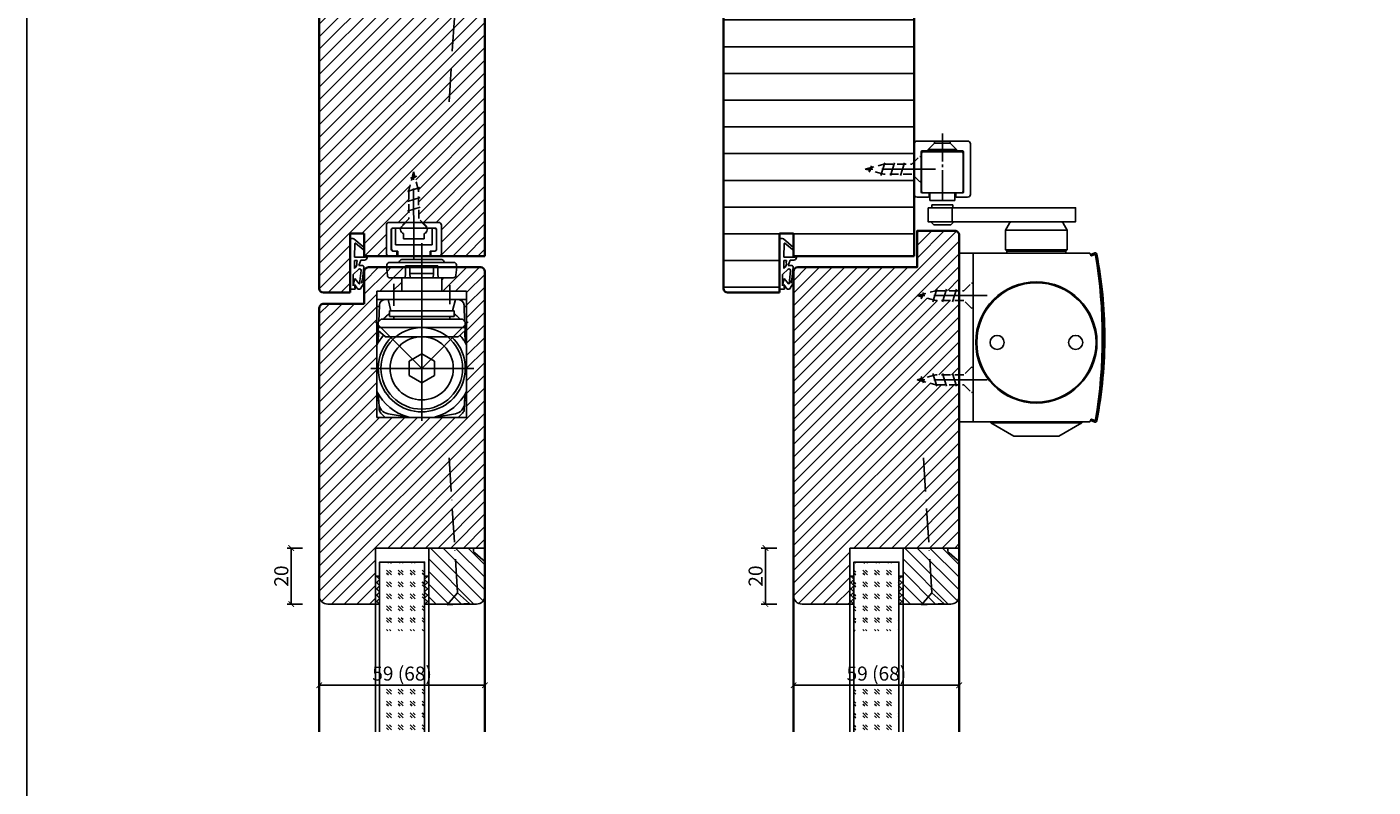
# Model space of a CAD drawing. Units: millimetres. Extents: x 1788 to 83958, y -735 to 115762.
# Drawn here: x 9715 to 10194, y 289 to 560 of the extents above; entities that cross this region are included whole.
import ezdxf

# ---------------------------------------------------------------- set-up
doc = ezdxf.new("R2010")
doc.units = ezdxf.units.MM
doc.header["$PDMODE"] = 34
doc.header["$PDSIZE"] = 5
for name, pattern in [('ACAD_ISO10W100', [18, 12, -3, 0, -3]), ('DASH_CENTER', [14, 11, -1, 1, -1]), ('DASHED', [15, 7, -8]), ('MITTE2', [28.575, 19.05, -3.175, 3.175, -3.175]), ('VERDECKT2', [4.7625, 3.175, -1.5875])]:
    doc.linetypes.add(name, pattern=pattern)
doc.layers.get('0').update_dxf_attribs({"true_color": 0x939598})
for name, color, linetype in [('Z_Bemaßung-Blau 0.10', 150, 'Continuous'), ('Z_Beschlag-Grau 0.10', 8, 'Continuous'), ('Z_Linie-Gelb 0.25', 2, 'Continuous'), ('Z_Linie-Rot 0.20', 1, 'Continuous'), ('Z_Schraffur-Grau 0.10', 8, 'Continuous'), ('Z_Unsichtbar-Weiß 0.05', 255, 'Continuous')]:
    doc.layers.add(name, color=color, linetype=linetype)
doc.layers.add('Z_Kontur-Magenta 0.35', color=6, linetype='Continuous', lineweight=35)
doc.styles.add('DIN', font='txt', dxfattribs={"height": 2.5})
doc.styles.get("Standard").update_dxf_attribs({"font": 'arial.ttf', "height": 2.5})
doc.dimstyles.new('Bem_Automatisch', dxfattribs={"dimtxt": 2.5, "dimasz": 1, "dimexe": 0.75, "dimexo": 0.75, "dimgap": 0.5, "dimtad": 1, "dimdec": 0, "dimtxsty": 'Standard', "dimblk": 'ARCHTICK', "dimcen": 0, "dimclrd": 256, "dimclre": 256, "dimclrt": 256, "dimadec": 0, "dimazin": 0, "dimtfac": 1, "dimtdec": 0, "dimtmove": 1, "dimatfit": 2, "dimfxl": 2, "dimfxlon": 1, "dimtolj": 1, "dimtzin": 0, "dimlwd": -1, "dimlwe": -1, "dimarcsym": 0})
pattern_1 = [(45, (19, -1000), (-2.245064, 2.245064), [])]
pattern_2 = [(315, (0, -1000), (-1e-15, -4.2426407), [2.5, -3.5]), (315, (-2e-16, -1001.0607), (-1e-15, -4.2426407), [1, -5]), (315, (1.0607, -1000), (-1e-15, -4.2426407), [1, -5])]

# ---------------------------------------------------------------- blocks, each defined once
blk = doc.blocks.new('*U22')
at = {"layer": 'Z_Beschlag-Grau 0.10', "color": 0}
for p, q in [((0.81, 5), (-5.5, 5)), ((11.81, 5), (0.88, 5)), ((11.81, 5), (11.81, 3.22)), ((-3.08, 0), (-6.14, 3.65)), ((-4.59, 3.21), (-4.59, 3.23)), ((-2.36, 0.36), (-4.56, 3.12)), ((-4.44, 3.38), (0.35, 3.46)), ((-3.08, 0), (-2.36, 0.36)), ((0.35, 3.46), (0.37, -0.06)), ((1.47, 1.24), (1.46, -0.05)), ((1.47, 1.24), (3.37, 1.92)), ((1.53, 3.5), (1.53, 2.55)), ((4.47, 3.5), (1.53, 3.5)), ((1.53, 2.55), (2.44, 2.6)), ((3.37, 0.63), (3.37, 1.92)), ((8.39, 0.6), (3.92, 0.13)), ((4.63, 1.91), (6.57, 3.91)), ((5.1, 1.14), (9.83, 1.64)), ((6.57, 3.91), (10.59, 3.91)), ((10.59, 3.91), (8.01, 3.36)), ((8.01, 3.36), (9.88, 1.82)), ((8.46, 0.77), (8.39, 0.6)), ((9.59, 0.98), (8.46, 0.77)), ((9.16, 0.17), (9.23, 0.65)), ((9.51, 0.01), (9.16, 0.17)), ((9.23, 0.65), (9.59, 0.98)), ((11.75, 1.43), (9.51, 0.01)), ((11.81, 3.22), (10.14, 3.49)), ((10.14, 3.49), (11.81, 2.31)), ((11.81, 2.31), (11.82, 1.55)), ((0.46, -1.02), (0, -1.02))]:
    blk.add_line(p, q, dxfattribs=at)
for centre, radius, start, end in [((-5.51, 4.18), 0.82, 89.3272, 220.1465), ((0.81, 5.8), 0.8, 270.0124, 274.5989), ((-4.44, 3.23), 0.15, 90.9944, 179.4044), ((-4.44, 3.21), 0.15, 179.4044, 218.5375), ((2.67, 4.69), 2.11, 264.8056, 285.8453), ((2.62, 4.85), 2.27, 285.9567, 305.9583), ((3.87, 0.63), 0.5, 180.0124, 275.9284), ((2.42, 5.12), 2.61, 305.9814, 321.7245), ((5.05, 1.64), 0.5, 147.1106, 276.0335), ((9.82, 1.74), 0.1, 276.0335, 50.5185), ((11.67, 1.55), 0.15, 302.314, 0.0124), ((-1.1, -0.04), 1.47, 318.5485, 359.4143), ((0.46, -0.02), 0.995, 270.0124, 358.505)]:
    blk.add_arc(centre, radius, start, end, dxfattribs=at)
blk = doc.blocks.new('Gleitschine 10')
at = {"layer": 'Z_Beschlag-Grau 0.10', "linetype": 'DASH_CENTER'}
blk.add_line((0, 0), (0, 24), dxfattribs=at)
at = {"layer": 'Z_Beschlag-Grau 0.10', "linetype": 'Continuous'}
for p, q in [((-10, 20.34), (-10, 2.34)), ((9, 21.34), (-9, 21.34)), ((10, 2.34), (10, 20.34)), ((-7.5, 3.14), (-7.5, 17.54)), ((-7.4, 16.94), (-7.4, 3.44)), ((-7.2, 17.84), (7.2, 17.84)), ((-6.8, 17.54), (6.8, 17.54)), ((7.4, 16.94), (7.4, 3.44)), ((7.5, 17.54), (7.5, 3.14)), ((-9, 1.34), (-5.05, 1.34)), ((-5.05, 2.84), (-7.2, 2.84)), ((-6.8, 2.84), (-4.5, 2.84)), ((-4.75, 2.54), (-4.75, 1.64)), ((-4.5, 2.84), (4.5, 2.84)), ((-4.5, 0.13), (-4.5, 2.84)), ((-4.5, 0.13), (4.5, 0.13)), ((4.5, 2.84), (6.8, 2.84)), ((4.5, 0.13), (4.5, 2.84)), ((4.75, 2.54), (4.75, 1.64)), ((7.2, 2.84), (5.05, 2.84)), ((5.05, 1.34), (9, 1.34))]:
    blk.add_line(p, q, dxfattribs=at)
at = {"layer": 'Z_Beschlag-Grau 0.10', "linetype": 'DASHED'}
for p, q in [((-2.8, 20.54), (-5, 18.34)), ((-2.8, 21.34), (-2.8, 20.54)), ((0, 20.54), (-2.8, 20.54)), ((2.8, 20.54), (0, 20.54)), ((2.8, 21.34), (2.8, 20.54)), ((2.8, 20.54), (5, 18.34)), ((-5, 18.34), (-5, 17.84)), ((0, 18.34), (-5, 18.34)), ((5, 18.34), (0, 18.34)), ((5, 18.34), (5, 17.84))]:
    blk.add_line(p, q, dxfattribs=at)
at = {"layer": 'Z_Beschlag-Grau 0.10', "linetype": 'Continuous'}
for centre, radius, start, end in [((-9, 20.34), 1, 90, 180), ((9, 20.34), 1, 0, 90), ((-7.2, 17.54), 0.3, 90, 180), ((-6.8, 16.94), 0.6, 90, 180), ((6.8, 16.94), 0.6, 0, 90), ((6.8, 16.94), 0.6, 0, 90), ((7.2, 17.54), 0.3, 0, 90), ((-9, 2.34), 1, 180, 270), ((-7.2, 3.14), 0.3, 180, 270), ((-6.8, 3.44), 0.6, 180, 270), ((-5.05, 2.54), 0.3, 0, 90), ((-5.05, 1.64), 0.3, 270, 0), ((5.05, 2.54), 0.3, 90, 180), ((5.05, 1.64), 0.3, 180, 270), ((6.8, 3.44), 0.6, 270, 0), ((7.2, 3.14), 0.3, 270, 0), ((9, 2.34), 1, 270, 0)]:
    blk.add_arc(centre, radius, start, end, dxfattribs=at)
blk = doc.blocks.new('TS5000')
at = {"layer": 'Z_Beschlag-Grau 0.10'}
for p, q in [((-37.08, 10.75), (-38.5, 8.29)), ((-18.79, 11.25), (-36.21, 11.25)), ((-17.92, 10.75), (-16.5, 8.29)), ((-38.5, 1.25), (-38.5, 8.29)), ((-38.5, 8.29), (-16.5, 8.29)), ((-16.5, 8.29), (-16.5, 1.25)), ((-48.37, 0.12), (-46.94, -0.4)), ((-46.57, 0), (-5, 0)), ((-38.5, 1.25), (-16.5, 1.25)), ((-38, 0.75), (-38.5, 1.25)), ((-38, 0), (-38, 0.75)), ((-17, 0.75), (-38, 0.75)), ((-16.5, 1.25), (-17, 0.75)), ((-17, 0.75), (-17, 0)), ((-5, 0), (-5, -60)), ((-47.11, -0.87), (-48.54, -0.35)), ((-48.2, -0.47), (-46.92, -0.94)), ((-46.94, -0.4), (-47.11, -0.87)), ((-48.54, -59.64), (-47.11, -59.13)), ((-46.94, -59.6), (-48.37, -60.11)), ((-48.2, -59.53), (-46.92, -59.06)), ((-47.11, -59.13), (-46.94, -59.6)), ((-5, -60), (-46.57, -60)), ((-43.75, -60.44), (-43.75, -60)), ((-11.25, -60.44), (-43.75, -60.44)), ((-35.5, -65.2), (-43.75, -60.44)), ((-19.5, -65.2), (-11.25, -60.44)), ((-11.25, -60.44), (-11.25, -60)), ((-35.5, -65.2), (-19.5, -65.2))]:
    blk.add_line(p, q, dxfattribs=at)
blk.add_lwpolyline([(-5, 0), (0, 0), (0, -60), (-5, -60)], close=True, dxfattribs=at)
for centre, radius in [((-27.5, -31.75), 21.6), ((-27.5, -31.75), 21.25), ((-41.5, -31.75), 2.5), ((-13.5, -31.75), 2.5)]:
    blk.add_circle(centre, radius, dxfattribs=at)
for centre, radius, start, end in [((-36.21, 10.25), 1, 90, 150), ((-36.21, 10.25), 1, 90, 150), ((-18.79, 10.25), 1, 30, 90), ((-48.54, -0.35), 0.5, 70, 168.9725), ((103.6, -30), 155.5, 168.9725, 179.6866), ((103.6, -30), 155, 168.9725, 180), ((129, -30), 180, 170.6334, 189.3666), ((-48.3, -0.75), 0.3, 70, 170.6334), ((129.09, -64.47), 187.12, 159.8469, 160.1531), ((103.6, -30), 155.5, 179.6866, 191.0275), ((103.6, -30), 155, 180, 191.0275), ((-48.54, -59.64), 0.5, 191.0275, 290), ((-48.3, -59.25), 0.3, 189.3666, 290), ((129.09, 4.47), 187.12, 199.8469, 200.1531)]:
    blk.add_arc(centre, radius, start, end, dxfattribs=at)
blk = doc.blocks.new('*U93')
at = {"layer": 'Z_Beschlag-Grau 0.10'}
for p, q in [((-8.25, 9.31), (-8.25, 8.25)), ((-0.75, 9.31), (-8.25, 9.31)), ((-1, 8.25), (-1, 3.25)), ((-0.75, 8.25), (-0.75, 9.31)), ((-7.5, 2.12), (-8.63, 3.25)), ((-1.5, 2.12), (-7.5, 2.12)), ((-0.37, 3.25), (-1.5, 2.12))]:
    blk.add_line(p, q, dxfattribs=at)
blk.add_lwpolyline([(-9.57, 8.25), (43, 8.25), (43, 3.25), (-9.57, 3.25)], close=True, dxfattribs=at)
at = {"xscale": -1}
for name, p in [('Gleitschine 10', (-4.5, 10.66)), ('TS5000', (1.5, -8))]:
    blk.add_blockref(name, p, dxfattribs=at)
blk = doc.blocks.new('*U91')
at = {"linetype": 'MITTE2'}
blk.add_line((0, 5), (0, -20), dxfattribs=at)
at = {"linetype": 'ByBlock', "lineweight": -2}
for p, q in [((2.25, -6.01), (-2.25, -7.42)), ((2.25, -9.51), (-2.25, -10.92)), ((2.25, -13.01), (-2.25, -14.42)), ((1.12, -17.72), (-1.13, -18.53))]:
    blk.add_line(p, q, dxfattribs=at)
at = {"linetype": 'VERDECKT2', "lineweight": -2}
blk.add_lwpolyline([(1.75, -3.33), (4.5, -0.58), (4.34, 0), (-4.34, 0), (-4.5, -0.58), (-1.75, -3.33), (-1.75, -13.33), (0, -20), (1.75, -13.33)], close=True, dxfattribs=at)
blk = doc.blocks.new('ITS G96 N20 K')
at = {"layer": 'Z_Beschlag-Grau 0.10', "linetype": 'ByBlock'}
for p, q in [((-8.79998, 4.94507), (-2.85, 4.94507)), ((-2.85, 4.94507), (-4.85, 2.94507)), ((-2.85, 4.94507), (2.85002, 4.94507)), ((0, 7.25493), (0, -8.28675)), ((2.85002, 4.94507), (8.80002, 4.94507)), ((4.85002, 2.94507), (2.85002, 4.94507)), ((-9.79998, -6.05493), (-9.79998, 3.94507)), ((-8.04998, 2.44507), (-8.04998, -4.75493)), ((-7.5, 2.89507), (-8, 2.39507)), ((-8, 2.39507), (-8, -4.75493)), ((-4.85, 2.94507), (-7.54998, 2.94507)), ((-6.54998, 2.89507), (-7.5, 2.89507)), ((-5.25, 2.89507), (-6.54998, 2.89507)), ((-6.54998, -3.05493), (-6.54998, 2.89507)), ((-4.75, 2.39507), (-5.25, 2.89507)), ((4.85002, 2.94507), (-4.85, 2.94507)), ((-4.75, 2.27475), (-4.75, 2.39507)), ((-3.64998, -0.95829), (-3.64998, 1.03379)), ((0, -8.24743), (0, 4.15795)), ((3.65, -0.95829), (3.65, 1.03379)), ((4.75, 2.39507), (5.25, 2.89507)), ((4.75, 2.27475), (4.75, 2.39507)), ((7.55002, 2.94507), (4.85002, 2.94507)), ((5.25, 2.89507), (6.55002, 2.89507)), ((7.5, 2.89507), (6.55002, 2.89507)), ((6.55002, 2.89507), (6.55002, -3.05493)), ((8, 2.39507), (7.5, 2.89507)), ((8, -4.80493), (8, 2.39507)), ((8.05002, -4.75493), (8.05002, 2.44507)), ((9.80002, 3.94507), (9.80002, -6.05493)), ((-8, -4.75493), (-7.5, -5.25493)), ((-5, -3.05493), (-6.54998, -3.05493)), ((5, -3.05493), (-5, -3.05493)), ((0, -0.95829), (-3.64998, -0.95829)), ((0, -0.95829), (3.65, -0.95829)), ((0, -3.05493), (0, -0.95829)), ((6.55002, -3.05493), (5, -3.05493)), ((7.5, -5.25493), (8, -4.75493)), ((8, -4.75493), (8, -4.80493)), ((-6.04998, -7.05493), (-8.79998, -7.05493)), ((-7.54998, -5.25493), (-6.04998, -5.25493)), ((-7.5, -5.25493), (-5.75, -5.25493)), ((-6.04998, -5.25493), (-6.04998, -7.05493)), ((-5.75, -5.25493), (-5.75, -7.25493)), ((-5.75, -7.25493), (-5, -7.25493)), ((5, -7.25493), (-5, -7.25493)), ((5, -7.25493), (5.75, -7.25493)), ((5.75, -7.25493), (5.75, -5.25493)), ((5.75, -5.25493), (7.5, -5.25493)), ((6.05002, -7.05493), (6.05002, -5.25493)), ((6.05002, -5.25493), (7.55002, -5.25493)), ((8.80002, -7.05493), (6.05002, -7.05493))]:
    blk.add_line(p, q, dxfattribs=at)
for centre, radius, start, end in [((-8.79998, 3.94507), 1, 90.000044, 179.99996), ((8.8, 3.94507), 1, 0.0000491, 89.999951), ((-7.55, 2.44507), 0.5, 89.99996, 180.00004), ((-3.5, 2.27475), 1.25, 180.00004, 263.10792), ((3.50002, 2.27475), 1.25, 276.89208, 359.99996), ((7.55002, 2.44507), 0.5, 359.99998, 90.00002), ((-7.55, -4.75493), 0.5, 179.99997, 270.00003), ((7.55002, -4.75493), 0.5, 269.99997, 0.00003), ((-8.79998, -6.05493), 1, 180.00002, 269.99998), ((8.8, -6.05493), 1, 270.00002, 359.99998)]:
    blk.add_arc(centre, radius, start, end, dxfattribs=at)
blk = doc.blocks.new('ITS 96 2-4 K')
at = {"layer": 'Z_Beschlag-Grau 0.10', "linetype": 'ByBlock'}
for p, q in [((-8, -53.03507), (-8, 6.78381)), ((-13.725, -0.53379), (-13.725, 2.21619)), ((-13.725, 2.21619), (-2.225, 2.21619)), ((-12.17498, -0.53375), (-12.17498, 2.21619)), ((-3.775, 2.21619), (-3.775, -0.53375)), ((-2.225, 2.21619), (-2.225, -0.53379)), ((-18, -4.59535), (-18, -11.45197)), ((-15.1, -6.78381), (-15.1, -2.03379)), ((-15.1, -2.03379), (-13.85622, -2.03379)), ((-13.85622, -2.03379), (-13.725, -0.53379)), ((-12.04374, -2.03379), (-12.17498, -0.53375)), ((-3.775, -0.53375), (-12.17498, -0.53375)), ((-3.90624, -2.03379), (-12.04374, -2.03379)), ((-3.775, -0.53375), (-3.90624, -2.03379)), ((-2.225, -0.53379), (-2.09376, -2.03379)), ((-2.09376, -2.03379), (-0.85, -2.03379)), ((-0.85, -2.03379), (-0.84942, -2.78381)), ((-0.84942, -2.78381), (-0.84942, -6.78381)), ((2, -4.20353), (2, -12.01639)), ((-24, -6.78381), (8, -6.78381)), ((-24, -9.78381), (-24, -6.78381)), ((8, -6.78381), (8, -9.78381)), ((8, -9.78381), (-24, -9.78381)), ((-24, -26.03759), (-24, -12.28379)), ((-24, -12.28379), (-23.0873, -12.28379)), ((-23.27138, -17.55519), (-23.0674, -11.71399)), ((-18.99994, -13.78381), (-19.99996, -9.78381)), ((-19.5, -15.78379), (-19.5, -13.78337)), ((-19.5, -13.78337), (3.5, -13.78337)), ((3.00006, -13.78381), (-18.99994, -13.78381)), ((-8, -13.78381), (-15.41416, -13.78381)), ((-8, -13.78381), (-0.58584, -13.78381)), ((4.00004, -9.78381), (3.00006, -13.78381)), ((3.5, -13.78337), (3.5, -15.78379)), ((7, -9.78379), (5.06862, -9.78379)), ((7.36864, -9.78379), (7, -9.78379)), ((7.27138, -17.55517), (7.0674, -11.71399)), ((8, -12.28379), (7.0873, -12.28379)), ((8, -12.28379), (8, -9.88607)), ((8, -26.03759), (8, -12.28379)), ((-8, -34.28379), (-24.58568, -17.69811)), ((-22.5, -16.78379), (-23.49998, -17.78379)), ((-23.49998, -17.78379), (-23.49998, -20.82845)), ((-18, -16.78379), (-22.5, -16.78379)), ((-19.52262, -14.89181), (-20.02564, -15.24665)), ((-18.00006, -15.78379), (-19.5, -15.78379)), ((-18, -15.78379), (-18, -16.78379)), ((2, -15.78379), (-18, -15.78379)), ((-18, -16.78379), (2, -16.78379)), ((8.46716, -17.81663), (-8, -34.28379)), ((2, -16.78379), (2, -15.78379)), ((6.5, -16.78379), (2, -16.78379)), ((3.5, -15.78379), (2.00006, -15.78379)), ((3.52262, -14.89181), (4.02562, -15.24665)), ((7.50002, -17.78381), (6.5, -16.78379)), ((7.50002, -20.82843), (7.50002, -17.78381)), ((-23.4093, -21.50461), (-23.52114, -24.70723)), ((-23.49998, -19.74333), (7.50002, -19.74333)), ((-23.49998, -20.82845), (-20.9661, -23.02807)), ((-23.4093, -21.50461), (-23.38904, -20.92475)), ((-23.3697, -20.94155), (-23.4093, -21.50461)), ((-20.9661, -23.02807), (4.96612, -23.02807)), ((4.96612, -23.02807), (7.50002, -20.82843)), ((7.3697, -20.94155), (7.4093, -21.50461)), ((7.4093, -21.50461), (7.38906, -20.92475)), ((7.4093, -21.50461), (7.52114, -24.70723)), ((-24, -42.53001), (-24, -26.03759)), ((8, -26.03759), (8, -42.53001)), ((-12.5, -31.68571), (-8, -29.08763)), ((-12.5, -36.88187), (-12.5, -31.68571)), ((-8, -29.08763), (-3.5, -31.68571)), ((-3.5, -31.68571), (-3.5, -36.88187)), ((-26.51862, -34.28379), (10.12988, -34.28379)), ((-8, -39.47993), (-12.5, -36.88187)), ((-3.5, -36.88187), (-8, -39.47993)), ((-24, -42.53001), (-24, -45.77591)), ((8, -42.53001), (8, -45.77591)), ((-23.82258, -45.78379), (-23.31428, -45.78379)), ((-23.37216, -44.12611), (-23.28406, -46.64925)), ((-23.1348, -48.92339), (-23.1951, -47.19655)), ((7.13482, -48.92339), (7.19512, -47.19655)), ((7.37218, -44.12611), (7.28408, -46.64925)), ((7.8226, -45.78379), (7.3143, -45.78379)), ((-23.13604, -48.88789), (-23.1348, -48.92339)), ((-21, -51.78379), (-22.55148, -50.23231)), ((-11.5707, -51.78379), (-21, -51.78379)), ((-19.98108, -50.44889), (-12.84122, -51.70783)), ((-11.97298, -51.78379), (-11.5707, -51.78379)), ((-4.42928, -51.78379), (-11.5707, -51.78379)), ((-4.027, -51.78379), (-4.42928, -51.78379)), ((-4.42928, -51.78379), (5, -51.78379)), ((3.9811, -50.44889), (-3.15876, -51.70783)), ((5, -51.78379), (6.55148, -50.23231)), ((7.13606, -48.88789), (7.13482, -48.92339))]:
    blk.add_line(p, q, dxfattribs=at)
for centre, radius in [((-8, -34.28379), 14.54046), ((-7.99998, -34.28381), 11.25572)]:
    blk.add_circle(centre, radius, dxfattribs=at)
for centre, radius, start, end in [((-21.06862, -11.78379), 2, 89.999987, 177.99997), ((5.06864, -11.78379), 2, 2.0000234, 90.000076), ((7.36864, -11.78377), 1.99997, 71.597499, 90.000131), ((-17.85624, -19.66351), 4.77022, 137.34883, 142.86564), ((-14.8686, -22.38601), 8.8122, 133.83176, 137.49087), ((-15.41418, -21.78377), 7.99997, 125.20011, 134.00015), ((-0.58584, -21.78379), 7.99999, 45.999862, 54.799881), ((-1.13136, -22.38599), 8.81217, 42.509135, 46.168252), ((1.85624, -19.66351), 4.7702, 37.134335, 42.651173), ((-8, -34.28379), 18, 139.03917, 152.73396), ((-7.99998, -34.28381), 15.5, 133.43327, 0), ((-7.99998, -34.28381), 15.5, 0, 46.566737), ((-8, -34.28379), 18, 27.26604, 40.960821), ((-25.51992, -24.63743), 2, 331.16305, 357.99999), ((9.51992, -24.63743), 2, 182.00001, 208.83695), ((-8, -34.28379), 18, 207.26605, 254.05764), ((-8, -34.28379), 18, 285.94237, 332.73395), ((-23.82254, -43.78297), 2.00082, 264.91197, 269.99894), ((-25.37094, -44.19591), 2, 1.9999925, 29.709675), ((-19.2865, -46.50965), 4, 181.99998, 259.99999), ((3.2865, -46.50965), 4, 280, 357.99999), ((9.37096, -44.19591), 2, 150.29033, 178.00001), ((7.82256, -43.78295), 2.00084, 270.00108, 275.08801), ((-21.13726, -48.81809), 2.00001, 182.00008, 225.00002), ((-11.5707, -46.78379), 5, 254.05763, 270), ((-11.973, -46.78387), 4.99992, 260.00001, 270.00017), ((-4.42928, -46.78379), 5, 270, 285.94237), ((-4.02698, -46.78387), 4.99993, 269.99986, 279.99999), ((5.13726, -48.81811), 2.00001, 315.00007, 357.99998)]:
    blk.add_arc(centre, radius, start, end, dxfattribs=at)
blk = doc.blocks.new('ITS GS96 K')
at = {"layer": 'Z_Beschlag-Grau 0.10'}
for p, q in [((0, 6.19659), (0, -7.43051)), ((-7.1, 0.30341), (7.1, 0.30341)), ((-12.410186, -1.59207), (-12.5, -2.44659)), ((-12.5, -2.44659), (-12.199978, -5.30111)), ((12.5, -2.44659), (-12.5, -2.44659)), ((11.416813, -0.69659), (-11.415664, -0.69659)), ((-8, -0.69659), (-8, -0.59659)), ((8, -0.59659), (8, -0.69659)), ((12.5, -2.44659), (12.199978, -5.30111)), ((12.410186, -1.59207), (12.5, -2.44659)), ((-11.205456, -6.19659), (11.430556, -6.19659)), ((12.176448, -5.52499), (12.192926, -5.36819)), ((12.192926, -5.36819), (12.20689, -5.13645))]:
    blk.add_line(p, q, dxfattribs=at)
for centre, radius, start, end in [((-7.1, -0.59659), 0.900001, 90.000032, 179.99997), ((7.099998, -0.59659), 0.900001, 0.00004078, 89.999959), ((-11.415664, -1.69659), 1.000001, 90.000031, 173.99999), ((11.415664, -1.69659), 1.000001, 6.00001, 89.999969), ((-11.205454, -5.19659), 1.000001, 186.00003, 269.99993), ((11.430554, -5.44659), 0.750001, 270.00008, 353.99995), ((13.205078, -5.19659), 1, 165.36661221, 176.55217)]:
    blk.add_arc(centre, radius, start, end, dxfattribs=at)
blk = doc.blocks.new('_ArchTick')
at = {"color": 0, "linetype": 'ByBlock', "const_width": 0.15}
blk.add_lwpolyline([(-0.5, -0.5), (0.5, 0.5)], dxfattribs=at)
blk = doc.blocks.new('*D270')
at = {"layer": 'Defpoints', "color": 0, "transparency": 16777216}
for p in [(9858.02, 373.98), (9809.02, 353.98), (9858.02, 353.98)]:
    blk.add_point(p, dxfattribs=at)
at = {"layer": 'Z_Bemaßung-Blau 0.10', "transparency": 16777216}
for p, q in [((9813.02, 373.98), (9807.52, 373.98)), ((9809.02, 373.98), (9809.02, 353.98)), ((9813.02, 353.98), (9807.52, 353.98))]:
    blk.add_line(p, q, dxfattribs=at)
at = {"layer": 'Z_Bemaßung-Blau 0.10', "transparency": 16777216, "xscale": 2, "yscale": 2, "zscale": 2}
for p, rotation in [((9809.02, 373.98), 90), ((9809.02, 353.98), 270)]:
    blk.add_blockref('_ArchTick', p, dxfattribs=dict(at, rotation=rotation))
at = {"layer": 'Z_Bemaßung-Blau 0.10', "transparency": 16777216, "insert": (9805.48, 363.98), "char_height": 5, "attachment_point": 5, "rotation": 90, "style": 'DIN'}
blk.add_mtext('\\A1;20', dxfattribs=at)
blk = doc.blocks.new('*D272')
at = {"layer": 'Defpoints', "color": 0, "transparency": 16777216}
for p in [(9819.02, 373.98), (9878.02, 373.98), (9819.02, 325.08)]:
    blk.add_point(p, dxfattribs=at)
at = {"layer": 'Z_Bemaßung-Blau 0.10', "transparency": 16777216}
for p, q in [((9819.02, 329.08), (9819.02, 323.58)), ((9878.02, 329.08), (9878.02, 323.58)), ((9878.02, 325.08), (9819.02, 325.08))]:
    blk.add_line(p, q, dxfattribs=at)
at = {"layer": 'Z_Bemaßung-Blau 0.10', "transparency": 16777216, "xscale": 2, "yscale": 2, "zscale": 2, "rotation": 180}
blk.add_blockref('_ArchTick', (9819.02, 325.08), dxfattribs=at)
at = {"layer": 'Z_Bemaßung-Blau 0.10', "transparency": 16777216, "xscale": 2, "yscale": 2, "zscale": 2}
blk.add_blockref('_ArchTick', (9878.02, 325.08), dxfattribs=at)
at = {"layer": 'Z_Bemaßung-Blau 0.10', "transparency": 16777216, "insert": (9848.52, 329.24), "char_height": 5, "attachment_point": 5, "style": 'DIN'}
blk.add_mtext('\\A1;59 (68)', dxfattribs=at)
blk = doc.blocks.new('*D301')
at = {"layer": 'Defpoints', "color": 0, "transparency": 16777216}
for p in [(10027.02, 373.98), (9978.02, 353.98), (10027.02, 353.98)]:
    blk.add_point(p, dxfattribs=at)
at = {"layer": 'Z_Bemaßung-Blau 0.10', "transparency": 16777216}
for p, q in [((9982.02, 373.98), (9976.52, 373.98)), ((9978.02, 373.98), (9978.02, 353.98)), ((9982.02, 353.98), (9976.52, 353.98))]:
    blk.add_line(p, q, dxfattribs=at)
at = {"layer": 'Z_Bemaßung-Blau 0.10', "transparency": 16777216, "xscale": 2, "yscale": 2, "zscale": 2}
for p, rotation in [((9978.02, 373.98), 90), ((9978.02, 353.98), 270)]:
    blk.add_blockref('_ArchTick', p, dxfattribs=dict(at, rotation=rotation))
at = {"layer": 'Z_Bemaßung-Blau 0.10', "transparency": 16777216, "insert": (9974.48, 363.98), "char_height": 5, "attachment_point": 5, "rotation": 90, "style": 'DIN'}
blk.add_mtext('\\A1;20', dxfattribs=at)
blk = doc.blocks.new('*D303')
at = {"layer": 'Defpoints', "color": 0, "transparency": 16777216}
for p in [(9988.02, 373.98), (10047.02, 373.98), (9988.02, 325.08)]:
    blk.add_point(p, dxfattribs=at)
at = {"layer": 'Z_Bemaßung-Blau 0.10', "transparency": 16777216}
for p, q in [((9988.02, 329.08), (9988.02, 323.58)), ((10047.02, 329.08), (10047.02, 323.58)), ((10047.02, 325.08), (9988.02, 325.08))]:
    blk.add_line(p, q, dxfattribs=at)
at = {"layer": 'Z_Bemaßung-Blau 0.10', "transparency": 16777216, "xscale": 2, "yscale": 2, "zscale": 2, "rotation": 180}
blk.add_blockref('_ArchTick', (9988.02, 325.08), dxfattribs=at)
at = {"layer": 'Z_Bemaßung-Blau 0.10', "transparency": 16777216, "xscale": 2, "yscale": 2, "zscale": 2}
blk.add_blockref('_ArchTick', (10047.02, 325.08), dxfattribs=at)
at = {"layer": 'Z_Bemaßung-Blau 0.10', "transparency": 16777216, "insert": (10017.52, 329.24), "char_height": 5, "attachment_point": 5, "style": 'DIN'}
blk.add_mtext('\\A1;59 (68)', dxfattribs=at)

msp = doc.modelspace()

# ---------------------------------------------------------------- hatches: boundary and pattern name
at = {"layer": 'Z_Schraffur-Grau 0.10'}
h = msp.add_hatch(dxfattribs=at)
h.set_pattern_fill('ANSI31', color=256, scale=3, angle=135)
h.set_pattern_definition([(180, (19, -1000), (-2e-15, -9.525), [])])
h.paths.add_polyline_path([(9983.02, 485.98), (9988.02, 485.98), (9988.02, 477.98), (10031.02, 477.98), (10031.02, 486.98), (9963.02, 486.98), (9963.02, 466.48, 0.414214), (9964.52, 464.98), (9983.02, 464.98)])
h.paths.add_polyline_path([(10031.02, 723.98), (9963.02, 723.98), (9963.02, 486.98), (10031.02, 486.98)])
h = msp.add_hatch(dxfattribs=at)
h.set_pattern_fill('ANSI31', color=256)
h.set_pattern_definition(pattern_1)
h.paths.add_polyline_path([(9839.02, 584.98), (9822.02, 584.98, 0.414214), (9819.02, 581.98), (9819.02, 564.98), (9819.02, 486.98), (9842.92, 486.98), (9842.92, 488.98, -0.414214), (9843.92, 489.98), (9849.65, 489.98), (9850.95, 491.3), (9850.9, 501.14), (9850.85, 501.12), (9852.6, 507.98), (9854.39, 501.33), (9854.45, 491.32), (9855.81, 489.98), (9861.52, 489.98, -0.414598), (9862.52, 488.98), (9862.52, 486.98), (9878.02, 486.98), (9878.02, 564.98), (9839.02, 564.98)])
h.paths.add_polyline_path([(9878.02, 486.98), (9862.52, 486.98), (9862.52, 478.98, -0.413945), (9861.52, 477.98), (9878.02, 477.98)])
h.paths.add_polyline_path([(9842.92, 486.98), (9819.02, 486.98), (9819.02, 466.48, 0.414214), (9820.52, 464.98), (9830.02, 464.98), (9830.02, 485.98), (9835.02, 485.98), (9835.02, 477.98), (9843.92, 477.98, -0.414214), (9842.92, 478.98)])
h = msp.add_hatch(dxfattribs=at)
h.set_pattern_fill('ANSI31', color=256)
h.set_pattern_definition(pattern_1)
h.paths.add_polyline_path([(10047.02, 462.15), (10038.69, 462.15), (10032.02, 463.9), (10038.87, 465.7), (10038.86, 465.65), (10047.02, 465.65), (10047.02, 485.48, 0.414214), (10045.52, 486.98), (10032.02, 486.98), (10032.02, 473.98), (9989.52, 473.98, 0.414214), (9988.02, 472.48), (9988.02, 393.98), (10047.02, 393.98), (10047.02, 432.15), (10038.86, 432.15), (10038.87, 432.11), (10032.02, 433.9), (10038.69, 435.65), (10047.02, 435.65)])
h.paths.add_polyline_path([(10047.02, 393.98), (9988.02, 393.98), (9988.02, 356.98, 0.414214), (9991.02, 353.98), (10008.02, 353.98), (10008.02, 373.98), (10047.02, 373.98)])
h = msp.add_hatch(dxfattribs=at)
h.set_pattern_fill('ANSI31', color=256)
h.set_pattern_definition(pattern_1)
h.paths.add_polyline_path([(9839.52, 462.48), (9839.52, 465.48), (9848.37, 465.48), (9848.37, 469.48), (9848.37, 470.23), (9844.09, 470.23, -0.384346), (9843.35, 470.9), (9843.33, 471.06), (9843.29, 471.48, -0.048402), (9843.32, 471.29), (9843.33, 471.06), (9843.35, 470.9, 0.384346), (9844.09, 470.23), (9849.62, 470.23), (9849.75, 471.73), (9849.75, 473.98), (9843.02, 473.98), (9843.33, 471.06), (9843.32, 471.29, 0.048405), (9843.29, 471.48), (9843.02, 473.98), (9836.52, 473.98, 0.414214), (9835.02, 472.48), (9835.02, 460.98), (9820.52, 460.98, 0.414214), (9819.02, 459.48), (9819.02, 393.98), (9866.83, 393.98), (9865.16, 420.48), (9839.52, 420.48)])
h.paths.add_polyline_path([(9878.02, 472.48, 0.414214), (9876.52, 473.98), (9868.02, 473.98), (9867.72, 471.13, -0.383427), (9866.73, 470.23), (9862.62, 470.23), (9862.62, 465.48), (9871.52, 465.48), (9871.52, 462.48), (9871.52, 420.48), (9865.16, 420.48), (9866.83, 393.98), (9878.02, 393.98)])
h.paths.add_polyline_path([(9878.02, 393.98), (9866.83, 393.98), (9868.1, 373.98), (9878.02, 373.98)])
h.paths.add_polyline_path([(9866.83, 393.98), (9819.02, 393.98), (9819.02, 356.98, 0.414214), (9822.02, 353.98), (9839.02, 353.98), (9839.02, 373.98), (9868.1, 373.98)])
h = msp.add_hatch(dxfattribs=at)
h.set_pattern_fill('ANSI31', color=256, angle=-90, style=0)
h.set_pattern_definition([(315, (9707.5884, 942.5803), (2.245064, 2.245064), [])])
h.paths.add_polyline_path([(9858.02, 353.98), (9875.02, 353.98, 0.414214), (9878.02, 356.98), (9878.02, 368.28, 0.22759), (9877.27, 369.84), (9874.39, 372.21, -0.225991), (9874.02, 372.98), (9874.02, 373.98), (9858.02, 373.98)])
h = msp.add_hatch(dxfattribs=at)
h.set_pattern_fill('ANSI31', color=256, angle=-90, style=0)
h.set_pattern_definition([(315, (9876.5884, 942.5803), (2.245064, 2.245064), [])])
h.paths.add_polyline_path([(10027.02, 353.98), (10044.02, 353.98, 0.414214), (10047.02, 356.98), (10047.02, 368.28, 0.22759), (10046.27, 369.84), (10043.39, 372.21, -0.225991), (10043.02, 372.98), (10043.02, 373.98), (10027.02, 373.98)])
h = msp.add_hatch(dxfattribs=at)
h.set_pattern_fill('GOST_GLASS', color=256, scale=0.5, angle=-90)
h.set_pattern_definition(pattern_2)
h.paths.add_polyline_path([(9840.52, 324.87), (9856.52, 324.87), (9856.52, 344.45), (9840.52, 344.45)], flags=17)
h.paths.add_polyline_path([(9840.52, 308.48), (9856.52, 308.48), (9856.52, 368.98), (9840.52, 368.98)])
h = msp.add_hatch(dxfattribs=at)
h.set_pattern_fill('GOST_GLASS', color=256, scale=0.5, angle=-90)
h.set_pattern_definition(pattern_2)
h.paths.add_polyline_path([(10009.52, 324.87), (10025.52, 324.87), (10025.52, 344.45), (10009.52, 344.45)], flags=17)
h.paths.add_polyline_path([(10009.52, 308.48), (10025.52, 308.48), (10025.52, 368.98), (10009.52, 368.98)])
h = msp.add_hatch(dxfattribs=at)
h.set_pattern_fill('ANSI37', color=256, scale=0.5, angle=-90, style=0)
h.set_pattern_definition([(225, (9915.7941, 895.9978), (-1.122532, 1.122532), []), (135, (9915.7941, 895.9978), (1.122532, 1.122532), [])])
h.paths.add_polyline_path([(9839.02, 353.98), (9839.02, 363.98), (9840.52, 363.98), (9840.52, 353.98)])
h = msp.add_hatch(dxfattribs=at)
h.set_pattern_fill('ANSI37', color=256, scale=0.5, angle=-90, style=0)
h.set_pattern_definition([(315, (9781.252, 895.9978), (1.122532, 1.122532), []), (45, (9781.252, 895.9978), (-1.122532, 1.122532), [])])
h.paths.add_polyline_path([(9858.02, 353.98), (9858.02, 363.98), (9856.52, 363.98), (9856.52, 353.98)])
h = msp.add_hatch(dxfattribs=at)
h.set_pattern_fill('ANSI37', color=256, scale=0.5, angle=-90, style=0)
h.set_pattern_definition([(225, (10084.7941, 895.9978), (-1.122532, 1.122532), []), (135, (10084.7941, 895.9978), (1.122532, 1.122532), [])])
h.paths.add_polyline_path([(10008.02, 353.98), (10008.02, 363.98), (10009.52, 363.98), (10009.52, 353.98)])
h = msp.add_hatch(dxfattribs=at)
h.set_pattern_fill('ANSI37', color=256, scale=0.5, angle=-90, style=0)
h.set_pattern_definition([(315, (9950.252, 895.9978), (1.122532, 1.122532), []), (45, (9950.252, 895.9978), (-1.122532, 1.122532), [])])
h.paths.add_polyline_path([(10027.02, 353.98), (10027.02, 363.98), (10025.52, 363.98), (10025.52, 353.98)])

# ---------------------------------------------------------------- linework, layer by layer
at = {"layer": 'Z_Beschlag-Grau 0.10', "linetype": 'ACAD_ISO10W100'}
for p, q in [((9868.29, 580.99), (9865.07, 530.09)), ((9868.29, 357.97), (9865.07, 408.87)), ((10037.29, 357.97), (10034.07, 408.87)), ((9864.55, 353.73), (9868.29, 357.97)), ((9868.29, 357.97), (9872.53, 354.23)), ((10033.55, 353.73), (10037.29, 357.97)), ((10037.29, 357.97), (10041.53, 354.23))]:
    msp.add_line(p, q, dxfattribs=at)
at = {"layer": 'Z_Beschlag-Grau 0.10'}
for p, q in [((9872.53, 354.23), (9864.55, 353.73)), ((10041.53, 354.23), (10033.55, 353.73))]:
    msp.add_line(p, q, dxfattribs=at)
at = {"layer": 'Z_Kontur-Magenta 0.35'}
for p, q in [((9963.02, 466.48), (9963.02, 713.98)), ((10031.02, 713.98), (10031.02, 477.98)), ((9819.02, 466.48), (9819.02, 564.98)), ((9878.02, 564.98), (9878.02, 477.98)), ((9835.02, 485.98), (9830.02, 485.98)), ((9830.02, 485.98), (9830.02, 464.98)), ((9835.02, 477.98), (9835.02, 485.98)), ((9988.02, 485.98), (9983.02, 485.98)), ((9983.02, 485.98), (9983.02, 464.98)), ((9988.02, 485.98), (9983.02, 485.98)), ((9983.02, 485.98), (9983.02, 464.98)), ((9988.02, 477.98), (9988.02, 485.98)), ((9988.02, 477.98), (9988.02, 485.98)), ((9878.02, 477.98), (9835.02, 477.98)), ((10031.02, 477.98), (9988.02, 477.98)), ((10031.02, 477.98), (9988.02, 477.98)), ((9878.02, 308.48), (9878.02, 472.48)), ((9988.02, 472.48), (9988.02, 308.48)), ((10032.02, 473.98), (9989.52, 473.98)), ((10032.02, 473.98), (9989.52, 473.98)), ((9830.02, 464.98), (9820.52, 464.98)), ((9983.02, 464.98), (9964.52, 464.98))]:
    msp.add_line(p, q, dxfattribs=at)
for points in [[(10047.02, 308.48), (10047.02, 485.48, 0.414214), (10045.52, 486.98), (10032.02, 486.98), (10032.02, 473.98), (10032.02, 473.98), (10032.02, 473.98)], [(9876.52, 473.98), (9836.52, 473.98, 0.414214), (9835.02, 472.48), (9835.02, 460.98)], [(9835.02, 460.98), (9820.52, 460.98, 0.414214), (9819.02, 459.48), (9819.02, 456.48)]]:
    msp.add_lwpolyline(points, format="xyb", dxfattribs=at)
for points in [[(9819.02, 459.48), (9819.02, 308.48)], [(9988.02, 459.48), (9988.02, 308.48)]]:
    msp.add_lwpolyline(points, dxfattribs=at)
for centre, start, end in [((9876.52, 472.48), 0, 90), ((9989.52, 472.48), 90, 180), ((9989.52, 472.48), 90, 180), ((9820.52, 466.48), 180, 270), ((9964.52, 466.48), 180, 270)]:
    msp.add_arc(centre, 1.5, start, end, dxfattribs=at)
at = {"layer": 'Z_Linie-Gelb 0.25'}
for p, q in [((9839.52, 462.48), (9871.52, 462.48)), ((9839.52, 420.48), (9839.52, 462.48)), ((9871.52, 462.48), (9871.52, 420.48)), ((9871.52, 420.48), (9839.52, 420.48)), ((9819.02, 373.98), (9819.02, 308.48)), ((9878.02, 373.98), (9839.02, 373.98)), ((9839.02, 373.98), (9839.02, 353.98)), ((9878.02, 308.48), (9878.02, 373.98)), ((9988.02, 373.98), (9988.02, 308.48)), ((10047.02, 373.98), (10008.02, 373.98)), ((10008.02, 373.98), (10008.02, 353.98)), ((9819.02, 356.98), (9819.02, 368.28)), ((9819.02, 368.28), (9819.02, 367.52)), ((9839.02, 353.98), (9822.02, 353.98)), ((10008.02, 353.98), (9991.02, 353.98))]:
    msp.add_line(p, q, dxfattribs=at)
for points in [[(9878.02, 368.28, 0.221695), (9877.31, 369.81), (9874.39, 372.21, -0.225991), (9874.02, 372.98), (9874.02, 373.98), (9858.02, 373.98), (9858.02, 353.98), (9875.02, 353.98, 0.414214), (9878.02, 356.98), (9878.02, 368.28), (9878.02, 367.52)], [(10047.02, 368.28, 0.221695), (10046.31, 369.81), (10043.39, 372.21, -0.225991), (10043.02, 372.98), (10043.02, 373.98), (10027.02, 373.98), (10027.02, 353.98), (10044.02, 353.98, 0.414214), (10047.02, 356.98), (10047.02, 368.28), (10047.02, 367.52)]]:
    msp.add_lwpolyline(points, format="xyb", dxfattribs=at)
for points in [[(9856.52, 308.48), (9856.52, 368.98), (9840.52, 368.98), (9840.52, 308.48)], [(10025.52, 308.48), (10025.52, 368.98), (10009.52, 368.98), (10009.52, 308.48)]]:
    msp.add_lwpolyline(points, dxfattribs=at)
for points in [[(9840.52, 363.98), (9840.52, 353.98), (9839.02, 353.98), (9839.02, 363.98)], [(9856.52, 363.98), (9856.52, 353.98), (9858.02, 353.98), (9858.02, 363.98)], [(10009.52, 363.98), (10009.52, 353.98), (10008.02, 353.98), (10008.02, 363.98)], [(10025.52, 363.98), (10025.52, 353.98), (10027.02, 353.98), (10027.02, 363.98)]]:
    msp.add_lwpolyline(points, close=True, dxfattribs=at)
for centre in [(9822.02, 356.98), (9991.02, 356.98)]:
    msp.add_arc(centre, 3, 180, 270, dxfattribs=at)
at = {"layer": 'Z_Linie-Rot 0.20'}
for points in [[(9839.02, 308.48), (9839.02, 353.98), (9840.52, 353.98), (9840.52, 308.48)], [(9856.52, 308.48), (9856.52, 353.98), (9858.02, 353.98), (9858.02, 308.48)], [(10008.02, 308.48), (10008.02, 353.98), (10009.52, 353.98), (10009.52, 308.48)], [(10025.52, 308.48), (10025.52, 353.98), (10027.02, 353.98), (10027.02, 308.48)]]:
    msp.add_lwpolyline(points, dxfattribs=at)
at = {"layer": 'Z_Unsichtbar-Weiß 0.05'}
msp.add_lwpolyline([(9714.84, 17.98), (10434.84, 17.98), (10434.84, 965.98), (9714.84, 965.98)], close=True, dxfattribs=at)

# ---------------------------------------------------------------- block references
msp.add_blockref('*U93', (10045.52, 486.98))
msp.add_blockref('*U93', (10045.52, 486.98))
at = {"layer": 'Z_Beschlag-Grau 0.10', "xscale": -1}
for name, p, rotation in [('*U91', (10033.52, 508.98), 270.0000000000001), ('*U91', (10033.52, 508.98), 270.0000000000001), ('*U22', (9835.02, 477.98), 90), ('*U22', (9988.02, 477.98), 90), ('*U22', (9988.02, 477.98), 90), ('*U91', (10052.02, 463.9), 270.0000000000001), ('*U91', (10052.02, 463.9), 270.0000000000001)]:
    msp.add_blockref(name, p, dxfattribs=dict(at, rotation=rotation))
at = {"layer": 'Z_Beschlag-Grau 0.10'}
for p, rotation in [((9852.72, 487.98), 180.3396692046376), ((10052.02, 433.9), 269.9999999999999), ((10052.02, 433.9), 269.9999999999999)]:
    msp.add_blockref('*U91', p, dxfattribs=dict(at, rotation=rotation))
at = {"layer": 'Z_Kontur-Magenta 0.35'}
msp.add_blockref('ITS G96 N20 K', (9852.72, 485.04), dxfattribs=at)
at = {"layer": 'Z_Kontur-Magenta 0.35', "xscale": -1}
for name, p in [('ITS GS96 K', (9855.52, 476.43)), ('ITS 96 2-4 K', (9847.52, 472.27))]:
    msp.add_blockref(name, p, dxfattribs=at)

# ---------------------------------------------------------------- dimensions: what is measured, and where the dimension line sits
at = {"layer": 'Z_Bemaßung-Blau 0.10'}
for base, p1, p2, picture, middle in [((9809.02, 353.98), (9858.02, 373.98), (9858.02, 353.98), '*D270', (9805.48, 363.98)), ((9978.02, 353.98), (10027.02, 373.98), (10027.02, 353.98), '*D301', (9974.48, 363.98))]:
    dim = msp.add_linear_dim(base=base, p1=p1, p2=p2, angle=270, dimstyle='Bem_Automatisch', override={"dimscale": 0, "dimtxsty": 'DIN', "dimtix": 0, "dimtofl": 1, "dimtmove": 1, "dimatfit": 2}, dxfattribs=at)
    dim.commit()
    dim.dimension.update_dxf_attribs({"geometry": picture, "text_midpoint": middle})
for base, p1, p2, picture, middle in [((9819.02, 325.08), (9878.02, 373.98), (9819.02, 373.98), '*D272', (9848.52, 329.24)), ((9988.02, 325.08), (10047.02, 373.98), (9988.02, 373.98), '*D303', (10017.52, 329.24))]:
    dim = msp.add_linear_dim(base=base, p1=p1, p2=p2, text='<> (68)', dimstyle='Bem_Automatisch', override={"dimscale": 0, "dimtxsty": 'DIN', "dimtix": 0, "dimtofl": 1, "dimtmove": 1, "dimatfit": 2}, dxfattribs=at)
    dim.commit()
    dim.dimension.update_dxf_attribs({"geometry": picture, "text_midpoint": middle})

doc.saveas('drawing.dxf')
